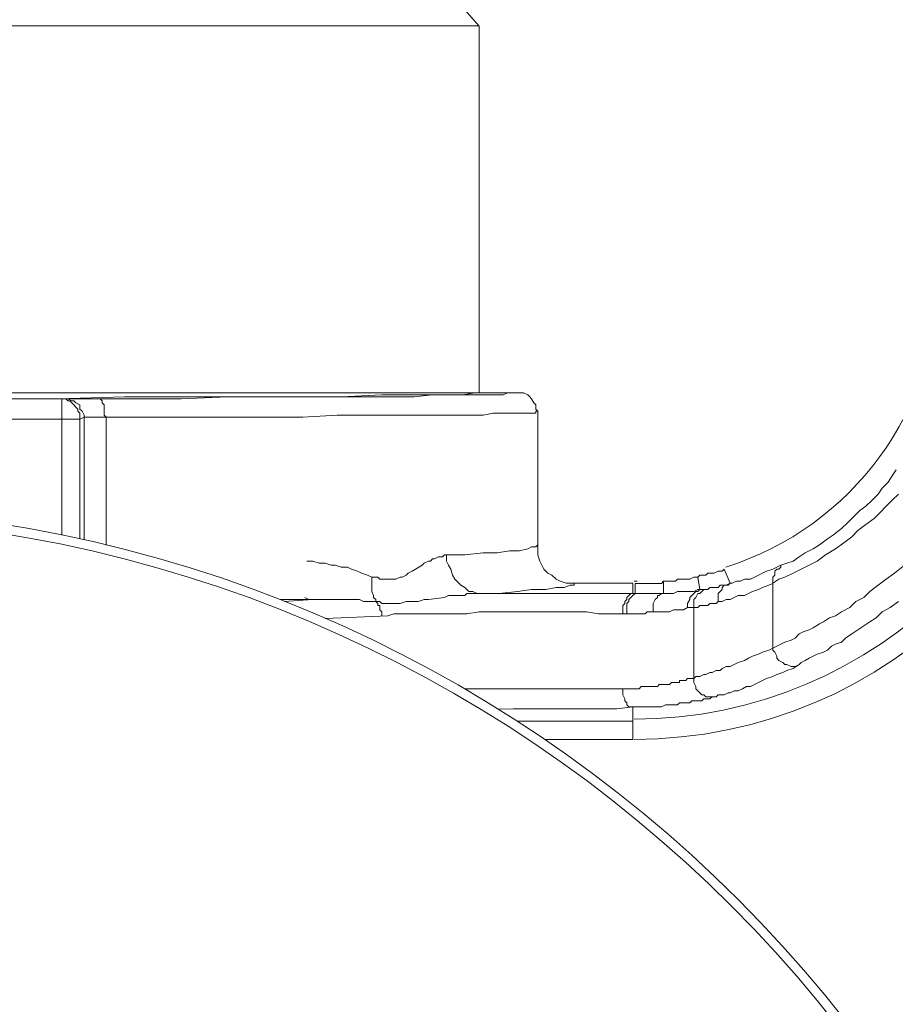
# Model space of a CAD drawing. Units: millimetres. Extents: x 0 to 630, y 0 to 891.
# Drawn here: x 257 to 280, y 353 to 379 of the extents above; entities that cross this region are included whole.
import ezdxf

# ---------------------------------------------------------------- set-up
doc = ezdxf.new("R2010")
doc.units = ezdxf.units.MM
doc.header["$LTSCALE"] = 1.5
doc.layers.add('MODEL', color=7, linetype='Continuous', lineweight=20)

msp = doc.modelspace()

# ---------------------------------------------------------------- linework, layer by layer
at = {"layer": 'MODEL'}
for p, q in [((268.969, 378.877), (269.34, 378.453)), ((269.34, 378.455), (233.351, 378.455)), ((269.34, 378.455), (269.34, 368.86)), ((232.345, 368.86), (270.348, 368.86)), ((265.736, 368.754), (266.797, 368.806)), ((266.797, 368.806), (267.698, 368.806)), ((268.122, 368.806), (267.644, 368.754)), ((267.698, 368.806), (268.386, 368.806)), ((268.491, 368.806), (268.122, 368.806)), ((268.386, 368.806), (268.916, 368.806)), ((268.81, 368.806), (268.491, 368.806)), ((269.074, 368.806), (268.81, 368.806)), ((268.916, 368.806), (269.233, 368.86)), ((269.447, 368.806), (269.074, 368.806)), ((269.233, 368.86), (269.34, 368.86)), ((269.711, 368.806), (269.447, 368.806)), ((269.87, 368.806), (269.711, 368.806)), ((269.975, 368.806), (269.87, 368.806)), ((270.082, 368.86), (269.975, 368.806)), ((270.136, 368.86), (270.082, 368.86)), ((270.189, 368.86), (270.136, 368.86)), ((270.241, 368.86), (270.189, 368.86)), ((270.294, 368.86), (270.241, 368.86)), ((270.348, 368.86), (270.294, 368.86)), ((270.453, 368.86), (270.348, 368.86)), ((270.507, 368.86), (270.453, 368.86)), ((270.613, 368.806), (270.507, 368.86)), ((270.665, 368.754), (270.613, 368.806)), ((258.422, 368.701), (244.322, 368.701)), ((258.315, 368.701), (260.065, 368.754)), ((258.474, 368.701), (258.422, 368.701)), ((258.474, 368.701), (258.422, 368.701)), ((258.422, 365.139), (258.422, 368.701)), ((258.527, 368.701), (258.474, 368.701)), ((258.581, 368.701), (258.474, 368.701)), ((258.527, 368.701), (258.474, 368.701)), ((258.581, 368.701), (258.527, 368.701)), ((258.581, 368.648), (258.527, 368.701)), ((258.688, 368.701), (258.581, 368.701)), ((258.688, 368.648), (258.581, 368.701)), ((258.633, 368.648), (258.581, 368.648)), ((258.688, 368.596), (258.633, 368.648)), ((258.952, 368.701), (258.688, 368.701)), ((258.739, 368.648), (258.688, 368.648)), ((258.739, 368.542), (258.688, 368.596)), ((258.791, 368.596), (258.739, 368.648)), ((258.791, 368.489), (258.739, 368.542)), ((258.898, 368.542), (258.791, 368.596)), ((258.898, 368.435), (258.898, 368.542)), ((259.374, 368.701), (258.952, 368.701)), ((260.116, 368.701), (259.374, 368.701)), ((259.43, 368.701), (259.374, 368.701)), ((259.481, 368.648), (259.43, 368.701)), ((259.481, 368.596), (259.481, 368.648)), ((259.535, 368.542), (259.481, 368.596)), ((259.535, 368.489), (259.535, 368.542)), ((260.065, 368.754), (261.655, 368.754)), ((261.548, 368.701), (260.116, 368.701)), ((262.767, 368.754), (261.548, 368.701)), ((261.655, 368.754), (263.191, 368.754)), ((263.881, 368.754), (262.767, 368.754)), ((263.191, 368.754), (264.516, 368.754)), ((264.835, 368.754), (263.881, 368.754)), ((264.516, 368.754), (265.736, 368.754)), ((265.682, 368.754), (264.835, 368.754)), ((266.424, 368.754), (265.682, 368.754)), ((267.114, 368.754), (266.424, 368.754)), ((267.644, 368.754), (267.114, 368.754)), ((270.717, 368.701), (270.665, 368.754)), ((270.772, 368.596), (270.717, 368.701)), ((270.824, 368.542), (270.772, 368.596)), ((270.824, 368.435), (270.824, 368.542)), ((258.846, 368.435), (258.791, 368.489)), ((258.846, 368.384), (258.846, 368.435)), ((258.898, 368.33), (258.846, 368.384)), ((258.952, 368.384), (258.898, 368.435)), ((258.898, 368.277), (258.898, 368.33)), ((258.898, 368.171), (258.898, 368.277)), ((259.005, 368.277), (258.952, 368.384)), ((259.005, 368.225), (259.005, 368.277)), ((259.535, 368.384), (259.535, 368.489)), ((259.535, 368.277), (259.535, 368.384)), ((259.588, 368.225), (259.535, 368.277)), ((265.631, 368.277), (264.73, 368.225)), ((266.478, 368.277), (265.631, 368.277)), ((267.22, 368.277), (266.478, 368.277)), ((267.803, 368.277), (267.22, 368.277)), ((268.333, 368.277), (267.803, 368.277)), ((268.757, 368.277), (268.333, 368.277)), ((269.128, 368.277), (268.757, 368.277)), ((269.447, 368.277), (269.128, 368.277)), ((269.711, 368.33), (269.447, 368.277)), ((269.923, 368.33), (269.711, 368.33)), ((270.189, 368.33), (269.923, 368.33)), ((270.4, 368.33), (270.189, 368.33)), ((270.507, 368.33), (270.4, 368.33)), ((270.558, 368.33), (270.507, 368.33)), ((270.665, 368.33), (270.558, 368.33)), ((270.717, 368.33), (270.665, 368.33)), ((270.772, 368.33), (270.717, 368.33)), ((270.824, 368.33), (270.772, 368.33)), ((270.877, 368.384), (270.824, 368.435)), ((270.877, 368.384), (270.824, 368.384)), ((270.824, 368.384), (270.824, 368.33)), ((270.877, 368.384), (270.877, 364.884)), ((243.846, 368.171), (258.898, 368.171)), ((259.005, 368.225), (258.898, 368.171)), ((258.898, 368.171), (258.898, 365.038)), ((259.057, 368.225), (259.005, 368.225)), ((259.005, 365.014), (259.005, 368.225)), ((259.11, 368.225), (259.057, 368.225)), ((259.216, 368.225), (259.11, 368.225)), ((259.43, 368.225), (259.216, 368.225)), ((259.588, 368.225), (259.43, 368.225)), ((261.124, 368.225), (259.588, 368.225)), ((259.588, 364.879), (259.588, 368.225)), ((262.503, 368.225), (261.124, 368.225)), ((263.669, 368.225), (262.503, 368.225)), ((264.73, 368.225), (263.669, 368.225)), ((280.153, 366.687), (280.258, 366.846)), ((279.889, 366.368), (280.048, 366.527)), ((280.048, 366.527), (280.153, 366.687)), ((279.623, 366.051), (279.782, 366.21)), ((279.782, 366.21), (279.889, 366.368)), ((280.153, 366.051), (280.312, 366.21)), ((279.465, 365.892), (279.623, 366.051)), ((279.993, 365.892), (280.153, 366.051)), ((279.145, 365.626), (279.306, 365.785)), ((279.306, 365.785), (279.465, 365.892)), ((279.675, 365.575), (279.834, 365.733)), ((279.834, 365.733), (279.993, 365.892)), ((278.828, 365.309), (278.987, 365.468)), ((278.987, 365.468), (279.145, 365.626)), ((279.465, 365.414), (279.675, 365.575)), ((278.616, 365.15), (278.828, 365.309)), ((279.092, 365.097), (279.251, 365.255)), ((279.251, 365.255), (279.465, 365.414)), ((278.245, 364.884), (278.457, 365.043)), ((278.457, 365.043), (278.616, 365.15)), ((278.668, 364.779), (278.881, 364.938)), ((278.881, 364.938), (279.092, 365.097)), ((269.447, 364.672), (268.969, 364.621)), ((269.816, 364.672), (269.447, 364.672)), ((270.136, 364.726), (269.816, 364.672)), ((270.4, 364.726), (270.136, 364.726)), ((270.613, 364.779), (270.4, 364.726)), ((270.717, 364.831), (270.613, 364.779)), ((270.824, 364.831), (270.717, 364.831)), ((270.877, 364.884), (270.824, 364.831)), ((270.877, 364.726), (270.877, 364.884)), ((270.877, 364.621), (270.877, 364.726)), ((277.715, 364.567), (277.874, 364.672)), ((277.874, 364.672), (278.086, 364.779)), ((278.086, 364.779), (278.245, 364.884)), ((278.404, 364.621), (278.668, 364.779)), ((264.994, 364.46), (264.835, 364.46)), ((265.153, 364.408), (264.994, 364.46)), ((265.313, 364.408), (265.153, 364.408)), ((265.472, 364.355), (265.313, 364.408)), ((267.908, 364.408), (267.856, 364.355)), ((268.015, 364.46), (267.908, 364.408)), ((268.067, 364.46), (268.015, 364.46)), ((268.122, 364.514), (268.067, 364.46)), ((268.174, 364.514), (268.122, 364.514)), ((268.281, 364.567), (268.174, 364.514)), ((268.333, 364.567), (268.281, 364.567)), ((268.386, 364.567), (268.333, 364.567)), ((268.44, 364.621), (268.386, 364.567)), ((268.491, 364.621), (268.44, 364.621)), ((268.969, 364.621), (268.491, 364.621)), ((268.491, 364.621), (268.491, 364.46)), ((268.491, 364.46), (268.545, 364.355)), ((270.931, 364.46), (270.877, 364.621)), ((270.983, 364.355), (270.931, 364.46)), ((277.239, 364.355), (277.398, 364.408)), ((277.398, 364.408), (277.556, 364.46)), ((277.556, 364.46), (277.715, 364.567)), ((277.981, 364.355), (278.191, 364.46)), ((278.191, 364.46), (278.404, 364.621)), ((265.577, 364.355), (265.472, 364.355)), ((265.736, 364.301), (265.577, 364.355)), ((265.895, 364.301), (265.736, 364.301)), ((266, 364.25), (265.895, 364.301)), ((266.16, 364.196), (266, 364.25)), ((266.266, 364.143), (266.16, 364.196)), ((267.591, 364.196), (267.485, 364.143)), ((267.856, 364.355), (267.591, 364.196)), ((268.545, 364.355), (268.598, 364.25)), ((268.598, 364.25), (268.65, 364.089)), ((271.036, 364.25), (270.983, 364.355)), ((271.141, 364.143), (271.036, 364.25)), ((275.595, 364.196), (275.489, 364.143)), ((275.7, 364.196), (275.595, 364.196)), ((275.753, 364.25), (275.7, 364.196)), ((275.914, 363.879), (275.753, 364.25)), ((276.761, 364.143), (276.866, 364.196)), ((276.866, 364.196), (277.025, 364.25)), ((277.025, 364.25), (277.132, 364.301)), ((277.132, 364.25), (277.078, 364.196)), ((277.078, 364.196), (277.078, 364.143)), ((277.132, 364.301), (277.239, 364.355)), ((277.184, 364.25), (277.132, 364.25)), ((277.239, 364.301), (277.184, 364.25)), ((277.239, 364.355), (277.239, 364.301)), ((277.556, 364.143), (277.767, 364.25)), ((277.767, 364.25), (277.981, 364.355)), ((280.471, 364.355), (280.207, 364.143)), ((266.424, 364.089), (266.266, 364.143)), ((266.531, 364.037), (266.424, 364.089)), ((266.583, 364.037), (266.531, 364.037)), ((266.531, 364.037), (266.531, 363.984)), ((266.531, 363.984), (266.531, 363.877)), ((266.69, 364.037), (266.583, 364.037)), ((266.742, 363.984), (266.69, 364.037)), ((266.849, 363.984), (266.742, 363.984)), ((266.902, 363.984), (266.849, 363.984)), ((267.007, 363.984), (266.902, 363.984)), ((267.114, 363.984), (267.007, 363.984)), ((267.166, 363.984), (267.114, 363.984)), ((267.273, 364.037), (267.166, 363.984)), ((267.325, 364.037), (267.273, 364.037)), ((267.432, 364.089), (267.325, 364.037)), ((267.485, 364.143), (267.432, 364.089)), ((268.65, 364.089), (268.705, 363.984)), ((268.705, 363.984), (268.757, 363.93)), ((268.757, 363.93), (268.864, 363.825)), ((271.248, 364.089), (271.141, 364.143)), ((271.355, 363.984), (271.248, 364.089)), ((271.461, 363.93), (271.355, 363.984)), ((271.619, 363.879), (271.461, 363.93)), ((274.164, 363.93), (274.111, 363.877)), ((274.27, 363.93), (274.164, 363.93)), ((274.164, 363.613), (274.164, 363.93)), ((274.375, 363.93), (274.27, 363.93)), ((274.482, 363.93), (274.375, 363.93)), ((274.534, 363.984), (274.482, 363.93)), ((274.641, 363.984), (274.534, 363.984)), ((274.747, 363.984), (274.641, 363.984)), ((274.853, 363.984), (274.747, 363.984)), ((274.958, 364.037), (274.853, 363.984)), ((275.065, 364.037), (274.958, 364.037)), ((275.117, 364.089), (275.065, 364.037)), ((275.117, 363.718), (275.065, 364.037)), ((275.17, 364.089), (275.117, 364.089)), ((275.275, 364.089), (275.17, 364.089)), ((275.331, 364.143), (275.275, 364.089)), ((275.436, 364.143), (275.331, 364.143)), ((275.489, 364.143), (275.436, 364.143)), ((275.966, 363.879), (276.073, 363.93)), ((276.073, 363.93), (276.178, 363.93)), ((276.178, 363.93), (276.283, 363.984)), ((276.283, 363.984), (276.442, 363.984)), ((276.442, 363.984), (276.549, 364.037)), ((276.549, 364.037), (276.656, 364.089)), ((276.656, 364.089), (276.761, 364.143)), ((277.078, 364.089), (277.025, 364.037)), ((277.025, 364.037), (277.025, 363.93)), ((277.025, 363.879), (277.184, 363.984)), ((277.025, 363.93), (277.025, 363.877)), ((277.078, 364.143), (277.078, 364.089)), ((277.184, 363.984), (277.342, 364.037)), ((277.342, 364.037), (277.556, 364.143)), ((279.993, 363.984), (279.782, 363.825)), ((280.207, 364.143), (279.993, 363.984)), ((266.531, 363.877), (266.531, 363.825)), ((266.531, 363.825), (266.531, 363.718)), ((266.531, 363.718), (266.531, 363.666)), ((266.531, 363.666), (266.583, 363.559)), ((268.864, 363.825), (268.969, 363.772)), ((268.969, 363.772), (269.074, 363.666)), ((269.074, 363.666), (269.181, 363.666)), ((269.181, 363.666), (269.288, 363.613)), ((270.348, 363.666), (269.87, 363.613)), ((270.717, 363.718), (270.348, 363.666)), ((271.09, 363.718), (270.717, 363.718)), ((271.355, 363.772), (271.09, 363.718)), ((271.566, 363.772), (271.355, 363.772)), ((271.725, 363.825), (271.566, 363.772)), ((271.725, 363.879), (271.619, 363.879)), ((271.832, 363.879), (271.725, 363.879)), ((271.832, 363.825), (271.725, 363.825)), ((271.832, 363.879), (271.832, 363.825)), ((273.367, 363.879), (271.832, 363.879)), ((273.367, 363.613), (273.367, 363.877)), ((273.528, 363.877), (273.422, 363.877)), ((273.422, 363.613), (273.422, 363.877)), ((273.633, 363.877), (273.528, 363.877)), ((273.686, 363.877), (273.633, 363.877)), ((273.792, 363.877), (273.686, 363.877)), ((273.845, 363.877), (273.792, 363.877)), ((273.95, 363.877), (273.845, 363.877)), ((274.006, 363.877), (273.95, 363.877)), ((274.111, 363.877), (274.006, 363.877)), ((274.428, 363.613), (274.534, 363.666)), ((274.534, 363.666), (274.641, 363.666)), ((274.641, 363.666), (274.747, 363.666)), ((274.747, 363.666), (274.853, 363.666)), ((274.853, 363.666), (274.958, 363.666)), ((274.958, 363.666), (275.065, 363.718)), ((275.011, 363.666), (274.958, 363.613)), ((275.065, 363.666), (275.011, 363.666)), ((275.117, 363.718), (275.065, 363.666)), ((275.065, 363.718), (275.117, 363.718)), ((275.117, 363.718), (275.17, 363.718)), ((275.17, 363.666), (275.117, 363.613)), ((275.224, 363.718), (275.17, 363.666)), ((275.17, 363.718), (275.224, 363.718)), ((275.275, 363.718), (275.224, 363.718)), ((275.224, 363.718), (275.275, 363.718)), ((275.275, 363.718), (275.331, 363.718)), ((275.331, 363.718), (275.382, 363.772)), ((275.382, 363.772), (275.436, 363.772)), ((275.436, 363.772), (275.489, 363.772)), ((275.489, 363.772), (275.541, 363.772)), ((275.541, 363.772), (275.595, 363.772)), ((275.595, 363.772), (275.648, 363.825)), ((275.648, 363.666), (275.595, 363.613)), ((275.648, 363.825), (275.7, 363.825)), ((275.7, 363.718), (275.648, 363.666)), ((275.753, 363.825), (275.7, 363.772)), ((275.7, 363.825), (275.753, 363.825)), ((275.7, 363.772), (275.7, 363.718)), ((275.807, 363.825), (275.753, 363.825)), ((275.753, 363.825), (275.807, 363.825)), ((275.914, 363.879), (275.807, 363.825)), ((275.807, 363.825), (275.859, 363.825)), ((275.859, 363.825), (275.914, 363.879)), ((275.914, 363.879), (275.966, 363.879)), ((276.39, 363.613), (276.495, 363.666)), ((276.495, 363.666), (276.656, 363.718)), ((276.656, 363.718), (276.761, 363.772)), ((276.761, 363.772), (276.92, 363.825)), ((276.92, 363.825), (277.025, 363.877)), ((277.025, 363.879), (277.025, 362.181)), ((279.57, 363.666), (279.411, 363.506)), ((279.782, 363.825), (279.57, 363.666)), ((264.994, 363.454), (264.147, 363.454)), ((264.244, 363.404), (264.994, 363.454)), ((264.782, 363.506), (264.889, 363.454)), ((264.889, 363.454), (264.994, 363.454)), ((265.099, 363.454), (264.994, 363.454)), ((265.258, 363.454), (265.099, 363.454)), ((265.365, 363.454), (265.258, 363.454)), ((265.472, 363.454), (265.365, 363.454)), ((265.577, 363.454), (265.472, 363.454)), ((265.682, 363.454), (265.577, 363.454)), ((265.789, 363.454), (265.682, 363.454)), ((265.895, 363.454), (265.789, 363.454)), ((266, 363.454), (265.895, 363.454)), ((266.107, 363.454), (266, 363.454)), ((266.214, 363.454), (266.107, 363.454)), ((266.319, 363.401), (266.214, 363.454)), ((266.424, 363.401), (266.319, 363.401)), ((266.531, 363.401), (266.424, 363.401)), ((266.638, 363.401), (266.531, 363.401)), ((266.583, 363.559), (266.583, 363.506)), ((266.583, 363.506), (266.638, 363.454)), ((266.638, 363.454), (266.638, 363.401)), ((266.742, 363.401), (266.638, 363.401)), ((266.638, 363.401), (266.69, 363.347)), ((266.797, 363.347), (266.742, 363.401)), ((267.432, 363.401), (267.273, 363.347)), ((267.539, 363.401), (267.432, 363.401)), ((267.644, 363.401), (267.539, 363.401)), ((267.749, 363.401), (267.644, 363.401)), ((267.908, 363.454), (267.749, 363.401)), ((268.015, 363.454), (267.908, 363.454)), ((268.44, 363.506), (268.015, 363.454)), ((268.545, 363.559), (268.44, 363.506)), ((268.65, 363.559), (268.545, 363.559)), ((268.757, 363.559), (268.65, 363.559)), ((268.864, 363.559), (268.757, 363.559)), ((268.969, 363.559), (268.864, 363.559)), ((269.023, 363.613), (268.969, 363.559)), ((269.128, 363.613), (269.023, 363.613)), ((269.233, 363.613), (269.128, 363.613)), ((269.288, 363.613), (269.233, 363.613)), ((269.392, 363.613), (269.288, 363.613)), ((269.288, 363.613), (269.392, 363.613)), ((269.87, 363.613), (269.392, 363.613)), ((269.392, 363.613), (269.711, 363.613)), ((269.711, 363.613), (270.03, 363.613)), ((270.03, 363.613), (270.4, 363.613)), ((270.4, 363.613), (270.717, 363.613)), ((270.717, 363.613), (271.09, 363.613)), ((271.09, 363.613), (271.407, 363.613)), ((271.407, 363.613), (271.778, 363.613)), ((271.778, 363.613), (272.097, 363.613)), ((272.097, 363.613), (272.415, 363.613)), ((272.415, 363.613), (272.732, 363.613)), ((272.732, 363.613), (273.05, 363.613)), ((273.05, 363.613), (273.367, 363.613)), ((273.208, 363.454), (273.157, 363.401)), ((273.157, 363.401), (273.157, 363.347)), ((273.264, 363.559), (273.208, 363.506)), ((273.208, 363.506), (273.208, 363.454)), ((273.264, 363.401), (273.208, 363.347)), ((273.315, 363.613), (273.264, 363.559)), ((273.315, 363.506), (273.264, 363.454)), ((273.264, 363.454), (273.264, 363.401)), ((273.367, 363.613), (273.315, 363.613)), ((273.367, 363.559), (273.315, 363.506)), ((273.422, 363.613), (273.367, 363.559)), ((273.367, 363.613), (273.422, 363.613)), ((273.422, 363.613), (273.474, 363.613)), ((273.474, 363.613), (273.528, 363.613)), ((273.528, 363.613), (273.633, 363.613)), ((273.633, 363.613), (273.74, 363.613)), ((273.74, 363.613), (273.792, 363.613)), ((273.792, 363.613), (273.845, 363.613)), ((273.845, 363.613), (273.899, 363.613)), ((273.899, 363.613), (273.95, 363.613)), ((273.95, 363.454), (273.899, 363.347)), ((273.95, 363.613), (274.006, 363.613)), ((274.006, 363.506), (273.95, 363.454)), ((274.006, 363.613), (274.111, 363.613)), ((274.057, 363.559), (274.006, 363.559)), ((274.006, 363.559), (274.006, 363.506)), ((274.111, 363.613), (274.057, 363.559)), ((274.164, 363.613), (274.111, 363.613)), ((274.111, 363.613), (274.164, 363.613)), ((274.164, 363.613), (274.323, 363.613)), ((274.323, 363.613), (274.428, 363.613)), ((274.853, 363.454), (274.799, 363.347)), ((274.906, 363.559), (274.853, 363.506)), ((274.853, 363.506), (274.853, 363.454)), ((274.958, 363.613), (274.906, 363.559)), ((275.011, 363.506), (274.958, 363.454)), ((274.958, 363.454), (274.958, 363.401)), ((274.958, 363.401), (274.958, 363.295)), ((275.065, 363.613), (275.011, 363.506)), ((275.117, 363.613), (275.065, 363.613)), ((275.541, 363.347), (275.595, 363.401)), ((275.595, 363.613), (275.595, 363.506)), ((275.595, 363.506), (275.595, 363.454)), ((275.595, 363.454), (275.595, 363.401)), ((275.595, 363.401), (275.7, 363.401)), ((275.7, 363.401), (275.807, 363.454)), ((275.807, 363.454), (275.914, 363.454)), ((275.914, 363.454), (276.017, 363.506)), ((276.017, 363.506), (276.124, 363.559)), ((276.124, 363.559), (276.283, 363.559)), ((276.283, 363.559), (276.39, 363.613)), ((279.199, 363.401), (279.04, 363.242)), ((279.411, 363.506), (279.199, 363.401)), ((280.312, 363.401), (280.1, 363.242)), ((266.69, 363.347), (266.69, 363.295)), ((266.69, 363.295), (266.742, 363.295)), ((266.742, 363.295), (266.742, 363.242)), ((266.742, 363.242), (266.742, 363.188)), ((266.742, 363.188), (266.797, 363.135)), ((266.849, 363.347), (266.797, 363.347)), ((266.797, 363.135), (266.797, 363.083)), ((266.956, 363.347), (266.849, 363.347)), ((267.061, 363.347), (266.956, 363.347)), ((267.166, 363.347), (267.061, 363.347)), ((267.273, 363.347), (267.166, 363.347)), ((269.023, 363.083), (269.34, 363.135)), ((269.34, 363.135), (269.658, 363.135)), ((269.658, 363.135), (270.03, 363.135)), ((270.03, 363.135), (270.348, 363.135)), ((270.348, 363.135), (270.717, 363.135)), ((270.717, 363.135), (271.09, 363.135)), ((271.09, 363.135), (271.407, 363.135)), ((271.407, 363.135), (271.778, 363.135)), ((271.778, 363.135), (272.149, 363.135)), ((272.149, 363.135), (272.467, 363.083)), ((273.157, 363.347), (273.103, 363.295)), ((273.103, 363.295), (273.103, 363.188)), ((273.103, 363.188), (273.103, 363.083)), ((273.208, 363.347), (273.208, 363.242)), ((273.208, 363.242), (273.208, 363.188)), ((273.208, 363.188), (273.208, 363.083)), ((273.686, 363.083), (273.74, 363.135)), ((273.74, 363.135), (273.792, 363.135)), ((273.792, 363.135), (273.899, 363.135)), ((273.899, 363.347), (273.899, 363.295)), ((273.899, 363.295), (273.899, 363.188)), ((273.899, 363.188), (273.899, 363.135)), ((273.899, 363.135), (274.006, 363.135)), ((274.006, 363.135), (274.111, 363.135)), ((274.111, 363.135), (274.216, 363.135)), ((274.216, 363.135), (274.323, 363.135)), ((274.323, 363.135), (274.428, 363.188)), ((274.428, 363.188), (274.534, 363.188)), ((274.534, 363.188), (274.589, 363.188)), ((274.589, 363.188), (274.692, 363.188)), ((274.692, 363.188), (274.799, 363.242)), ((274.799, 363.347), (274.799, 363.295)), ((274.799, 363.295), (274.799, 363.242)), ((274.799, 363.242), (274.853, 363.242)), ((274.853, 363.242), (274.906, 363.242)), ((274.906, 363.242), (274.958, 363.242)), ((274.958, 363.295), (274.958, 363.242)), ((274.958, 363.242), (275.011, 363.242)), ((274.958, 363.242), (274.958, 361.387)), ((275.011, 363.242), (275.065, 363.242)), ((275.065, 363.242), (275.117, 363.295)), ((275.117, 363.295), (275.17, 363.295)), ((275.17, 363.295), (275.224, 363.295)), ((275.224, 363.295), (275.275, 363.295)), ((275.275, 363.295), (275.331, 363.295)), ((275.331, 363.295), (275.382, 363.347)), ((275.382, 363.347), (275.436, 363.347)), ((275.436, 363.347), (275.541, 363.347)), ((278.828, 363.135), (278.668, 363.03)), ((279.04, 363.242), (278.828, 363.135)), ((279.889, 363.135), (279.729, 362.976)), ((280.1, 363.242), (279.889, 363.135)), ((265.327, 362.955), (266.956, 363.03)), ((266.797, 363.083), (266.797, 363.03)), ((266.956, 363.03), (267.114, 363.083)), ((267.114, 363.083), (267.325, 363.083)), ((267.325, 363.083), (267.591, 363.083)), ((267.591, 363.083), (267.803, 363.083)), ((267.803, 363.083), (268.067, 363.083)), ((268.067, 363.083), (268.386, 363.083)), ((268.386, 363.083), (268.705, 363.083)), ((268.705, 363.083), (269.023, 363.083)), ((272.467, 363.083), (273.208, 363.083)), ((273.208, 363.083), (273.264, 363.083)), ((273.264, 363.083), (273.315, 363.083)), ((273.315, 363.083), (273.367, 363.083)), ((273.367, 363.083), (273.422, 363.083)), ((273.422, 363.083), (273.474, 363.083)), ((273.474, 363.083), (273.581, 363.083)), ((273.581, 363.083), (273.633, 363.083)), ((273.633, 363.083), (273.686, 363.083)), ((278.35, 362.871), (278.245, 362.817)), ((278.509, 362.976), (278.35, 362.871)), ((278.668, 363.03), (278.509, 362.976)), ((279.57, 362.871), (279.411, 362.764)), ((279.729, 362.976), (279.57, 362.871)), ((277.82, 362.605), (277.715, 362.552)), ((277.981, 362.659), (277.82, 362.605)), ((278.086, 362.712), (277.981, 362.659)), ((278.245, 362.817), (278.086, 362.712)), ((279.251, 362.659), (279.092, 362.554)), ((279.411, 362.764), (279.251, 362.659)), ((277.503, 362.393), (277.342, 362.341)), ((277.608, 362.447), (277.503, 362.393)), ((277.715, 362.552), (277.608, 362.447)), ((278.933, 362.447), (278.828, 362.341)), ((279.092, 362.554), (278.933, 362.447)), ((276.92, 362.129), (276.761, 362.076)), ((277.025, 362.181), (276.92, 362.129)), ((277.342, 362.341), (277.025, 362.181)), ((277.025, 362.129), (277.025, 362.181)), ((277.078, 362.076), (277.025, 362.129)), ((278.457, 362.129), (278.35, 362.076)), ((278.564, 362.234), (278.457, 362.129)), ((278.668, 362.288), (278.564, 362.234)), ((278.828, 362.341), (278.668, 362.288)), ((276.283, 361.863), (276.124, 361.81)), ((276.39, 361.917), (276.283, 361.863)), ((276.495, 361.97), (276.39, 361.917)), ((276.656, 362.022), (276.495, 361.97)), ((276.761, 362.076), (276.656, 362.022)), ((277.132, 361.97), (277.078, 362.076)), ((277.132, 361.917), (277.132, 361.97)), ((277.184, 361.863), (277.132, 361.917)), ((277.291, 361.81), (277.184, 361.863)), ((277.874, 361.863), (277.767, 361.81)), ((277.981, 361.917), (277.874, 361.863)), ((278.086, 361.97), (277.981, 361.917)), ((278.191, 362.022), (278.086, 361.97)), ((278.35, 362.076), (278.191, 362.022)), ((275.541, 361.599), (275.436, 361.546)), ((275.648, 361.599), (275.541, 361.599)), ((275.7, 361.651), (275.648, 361.599)), ((275.807, 361.705), (275.7, 361.651)), ((275.914, 361.705), (275.807, 361.705)), ((276.017, 361.758), (275.914, 361.705)), ((276.124, 361.81), (276.017, 361.758)), ((277.342, 361.758), (277.291, 361.81)), ((277.398, 361.599), (277.291, 361.546)), ((277.398, 361.758), (277.342, 361.758)), ((277.503, 361.705), (277.398, 361.758)), ((277.556, 361.651), (277.398, 361.599)), ((277.556, 361.705), (277.503, 361.705)), ((277.715, 361.758), (277.556, 361.651)), ((277.608, 361.705), (277.556, 361.705)), ((277.715, 361.758), (277.608, 361.705)), ((277.767, 361.81), (277.715, 361.758)), ((274.641, 361.334), (274.589, 361.334)), ((274.589, 361.334), (274.589, 361.28)), ((274.692, 361.334), (274.641, 361.334)), ((274.747, 361.334), (274.692, 361.334)), ((274.799, 361.387), (274.747, 361.334)), ((274.853, 361.387), (274.799, 361.387)), ((274.906, 361.387), (274.853, 361.387)), ((274.958, 361.387), (274.906, 361.387)), ((275.011, 361.439), (274.958, 361.387)), ((274.958, 361.334), (274.958, 361.387)), ((274.958, 361.28), (274.958, 361.334)), ((275.065, 361.439), (275.011, 361.439)), ((275.117, 361.439), (275.065, 361.439)), ((275.224, 361.492), (275.117, 361.439)), ((275.275, 361.492), (275.224, 361.492)), ((275.382, 361.546), (275.275, 361.492)), ((275.436, 361.546), (275.382, 361.546)), ((276.761, 361.334), (276.656, 361.28)), ((276.866, 361.387), (276.761, 361.334)), ((277.025, 361.439), (276.866, 361.387)), ((277.132, 361.492), (277.025, 361.439)), ((277.291, 361.546), (277.132, 361.492)), ((268.969, 361.121), (268.952, 361.121)), ((269.181, 361.121), (268.969, 361.121)), ((269.447, 361.121), (269.181, 361.121)), ((269.711, 361.121), (269.447, 361.121)), ((270.03, 361.121), (269.711, 361.121)), ((270.348, 361.121), (270.03, 361.121)), ((270.665, 361.121), (270.348, 361.121)), ((270.983, 361.121), (270.665, 361.121)), ((271.3, 361.121), (270.983, 361.121)), ((271.673, 361.121), (271.3, 361.121)), ((272.042, 361.121), (271.673, 361.121)), ((272.415, 361.121), (272.042, 361.121)), ((272.732, 361.121), (272.415, 361.121)), ((273.103, 361.121), (272.732, 361.121)), ((273.208, 361.121), (273.103, 361.121)), ((273.103, 361.016), (273.103, 361.121)), ((273.315, 361.121), (273.208, 361.121)), ((273.422, 361.121), (273.315, 361.121)), ((273.528, 361.121), (273.422, 361.121)), ((273.581, 361.175), (273.528, 361.121)), ((273.686, 361.175), (273.581, 361.175)), ((273.792, 361.175), (273.686, 361.175)), ((273.845, 361.175), (273.792, 361.175)), ((273.899, 361.175), (273.845, 361.175)), ((274.006, 361.175), (273.899, 361.175)), ((274.057, 361.227), (274.006, 361.175)), ((274.111, 361.227), (274.057, 361.227)), ((274.164, 361.227), (274.111, 361.227)), ((274.216, 361.227), (274.164, 361.227)), ((274.27, 361.227), (274.216, 361.227)), ((274.323, 361.227), (274.27, 361.227)), ((274.375, 361.28), (274.323, 361.227)), ((274.428, 361.28), (274.375, 361.28)), ((274.482, 361.28), (274.428, 361.28)), ((274.534, 361.28), (274.482, 361.28)), ((274.589, 361.28), (274.534, 361.28)), ((275.011, 361.175), (274.958, 361.28)), ((275.011, 361.121), (275.011, 361.175)), ((275.065, 361.068), (275.011, 361.121)), ((275.117, 361.016), (275.065, 361.068)), ((276.017, 361.068), (275.914, 361.016)), ((276.124, 361.068), (276.017, 361.068)), ((276.231, 361.121), (276.124, 361.068)), ((276.337, 361.175), (276.231, 361.121)), ((276.442, 361.175), (276.337, 361.175)), ((276.549, 361.227), (276.442, 361.175)), ((276.656, 361.28), (276.549, 361.227)), ((273.103, 360.963), (273.103, 361.016)), ((273.157, 360.856), (273.103, 360.963)), ((273.157, 360.804), (273.157, 360.856)), ((273.208, 360.75), (273.157, 360.804)), ((274.906, 360.804), (274.853, 360.75)), ((274.958, 360.804), (274.906, 360.804)), ((275.011, 360.804), (274.958, 360.804)), ((275.065, 360.804), (275.011, 360.804)), ((275.117, 360.804), (275.065, 360.804)), ((275.17, 360.963), (275.117, 361.016)), ((275.17, 360.804), (275.117, 360.804)), ((275.224, 360.963), (275.17, 360.963)), ((275.224, 360.856), (275.17, 360.804)), ((275.275, 360.909), (275.224, 360.963)), ((275.275, 360.856), (275.224, 360.856)), ((275.331, 360.909), (275.275, 360.909)), ((275.331, 360.856), (275.275, 360.856)), ((275.436, 360.909), (275.331, 360.909)), ((275.382, 360.856), (275.331, 360.856)), ((275.436, 360.909), (275.382, 360.856)), ((275.489, 360.909), (275.436, 360.909)), ((275.489, 360.909), (275.436, 360.909)), ((275.541, 360.909), (275.489, 360.909)), ((275.595, 360.963), (275.541, 360.909)), ((275.7, 360.963), (275.595, 360.963)), ((275.753, 360.963), (275.7, 360.963)), ((275.859, 361.016), (275.753, 360.963)), ((275.914, 361.016), (275.859, 361.016)), ((270.241, 360.592), (269.837, 360.59)), ((270.613, 360.592), (270.241, 360.592)), ((270.983, 360.592), (270.613, 360.592)), ((271.355, 360.592), (270.983, 360.592)), ((271.778, 360.592), (271.355, 360.592)), ((272.203, 360.592), (271.778, 360.592)), ((272.574, 360.592), (272.203, 360.592)), ((272.944, 360.592), (272.574, 360.592)), ((273.367, 360.645), (272.944, 360.592)), ((273.208, 360.697), (273.208, 360.75)), ((273.264, 360.645), (273.208, 360.697)), ((273.315, 360.645), (273.264, 360.645)), ((273.367, 360.645), (273.315, 360.645)), ((273.474, 360.645), (273.367, 360.645)), ((273.367, 360.645), (273.367, 359.796)), ((273.581, 360.645), (273.474, 360.645)), ((273.74, 360.645), (273.581, 360.645)), ((273.845, 360.645), (273.74, 360.645)), ((273.95, 360.645), (273.845, 360.645)), ((274.057, 360.645), (273.95, 360.645)), ((274.111, 360.645), (274.057, 360.645)), ((274.216, 360.697), (274.111, 360.645)), ((274.323, 360.697), (274.216, 360.697)), ((274.375, 360.697), (274.323, 360.697)), ((274.482, 360.697), (274.375, 360.697)), ((274.534, 360.697), (274.482, 360.697)), ((274.589, 360.75), (274.534, 360.697)), ((274.641, 360.75), (274.589, 360.75)), ((274.747, 360.75), (274.641, 360.75)), ((274.799, 360.75), (274.747, 360.75)), ((274.853, 360.75), (274.799, 360.75)), ((273.367, 360.274), (270.335, 360.274)), ((271.057, 359.796), (273.367, 359.796))]:
    msp.add_line(p, q, dxfattribs=at)
for radius in [35, 34.756]:
    msp.add_circle((251.372, 330.857), radius, dxfattribs=at)
for points in [[(273.395, 359.796), (280.084, 359.796), (285.507, 365.219), (285.507, 371.908)], [(273.395, 360.326), (279.791, 360.326), (284.975, 365.513), (284.975, 371.908)], [(275.802, 364.303), (279.118, 365.352), (281.373, 368.43), (281.373, 371.908)], [(273.395, 363.93), (273.422, 363.93), (273.452, 363.93), (273.479, 363.93)]]:
    msp.add_open_spline(points, degree=3, dxfattribs=at)

doc.saveas('drawing.dxf')
